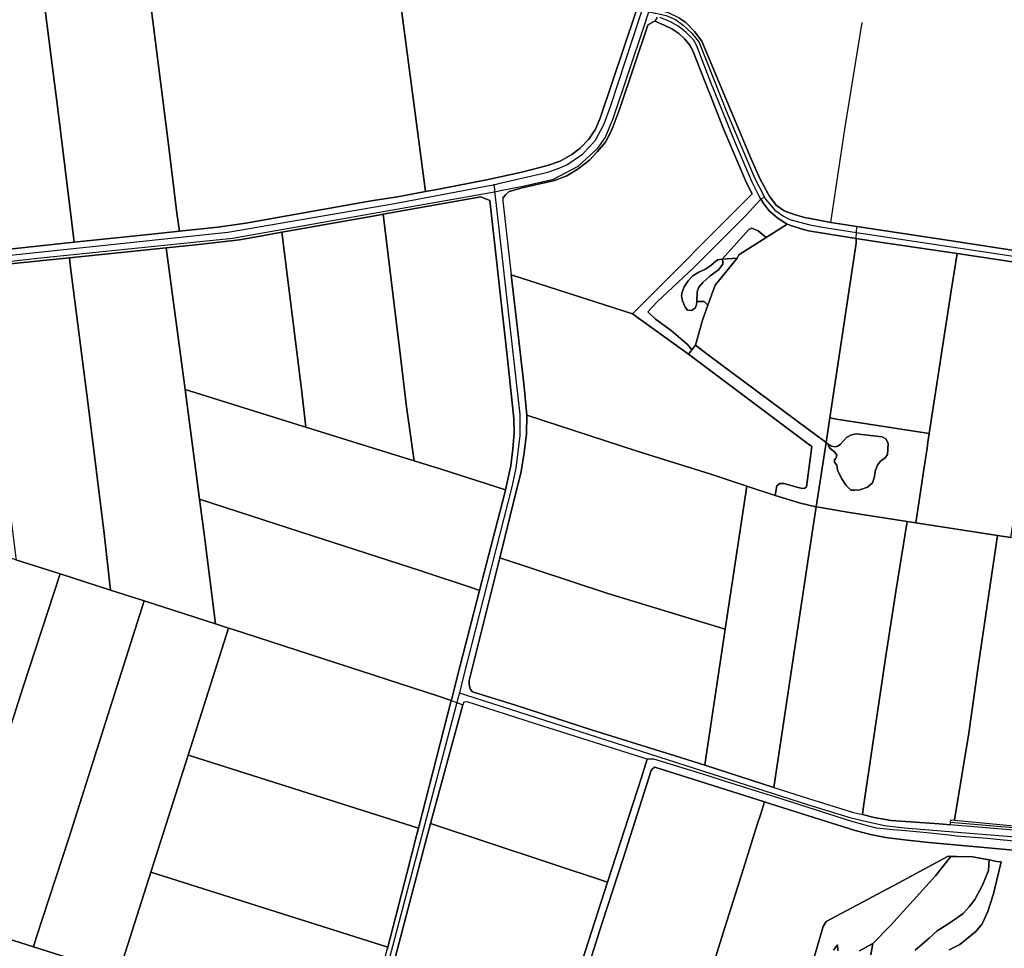
# Model space of a CAD drawing. Units: metres. Extents: x 99962 to 237079, y 500116 to 625000.
# Drawn here: x 174117 to 175219, y 604946 to 605985 of the extents above; entities that cross this region are included whole.
import ezdxf

# ---------------------------------------------------------------- set-up
doc = ezdxf.new("R2010")
doc.units = ezdxf.units.M
for name, color, linetype in [('0_TERREIN', 3, 'Continuous'), ('1_WATER', 5, 'Continuous'), ('3_WEGEN', 6, 'Continuous')]:
    doc.layers.add(name, color=color, linetype=linetype)

# ---------------------------------------------------------------- blocks, each defined once
blk = doc.blocks.new('01_oost.gml_terrain')
for points in [[(174263.113, 606007.165), (174283.849, 605845.188), (174293.275, 605768.182), (174296.088, 605748.157), (174339.177, 605752.791), (174370.386, 605757.191), (174510.409, 605782.127), (174539.839, 605786.527), (174571.23, 605792.398), (174544.903, 605992.755)], [(174854.867, 605987.062), (174862.519, 605981.792), (174872.303, 605971.753), (174880.581, 605960.71), (174899.397, 605915.159), (174935.271, 605829.704), (174945.306, 605807.117), (174955.237, 605789.233), (174956.595, 605786.788), (174964.121, 605777), (174972.651, 605770.977), (174983.814, 605766.962), (174996.86, 605763.197), (175000, 605762.589), (175024.827, 605757.785), (175054.038, 605753.282), (175167.204, 605736.127), (175234.935, 605725.677)], [(174252.849, 606094.125), (174251.697, 606099.049), (174195.082, 606092.374), (174190.099, 606091.786), (174134.4, 606085.219), (174135.392, 606077.447), (174160.373, 605881.543), (174178.367, 605735.962), (174265.133, 605744.828), (174296.088, 605748.157), (174293.275, 605768.182), (174283.849, 605845.188), (174263.113, 606007.165), (174252.849, 606094.125)], [(174178.367, 605735.962), (174160.373, 605881.543), (174135.392, 606077.447), (174134.4, 606085.219), (174127.795, 606084.441), (174009.039, 606070.657), (173897.278, 606055.781), (173890.256, 606054.846), (173894.678, 606019.946), (173902.95, 605949.016), (173909.296, 605898.368), (173920.832, 605806.302), (173921.821, 605798.408), (174036.384, 605810.001), (174046.558, 605721.758), (174178.367, 605735.962)], [(174811.513, 606008.334), (174805.496, 606009.13), (174743.182, 606009.34), (174651.334, 606009.968), (174601.692, 606010.387), (174587.026, 606010.855), (174577.007, 606011.174), (174543.862, 606000.686), (174544.903, 605992.755), (174571.23, 605792.398), (174588.014, 605795.537), (174639.529, 605805.71), (174655.343, 605809.148), (174679.024, 605814.292), (174707.72, 605821.835), (174721.963, 605826.655), (174735.054, 605834.094), (174744.27, 605841.009), (174754.114, 605851.067), (174761.445, 605862.381), (174766.891, 605874.64), (174806.521, 605993.378), (174808.923, 606000.571), (174811.513, 606008.334)], [(174936.94, 605789.794), (174930.615, 605802.287), (174904.852, 605862.531), (174889.439, 605901.802), (174887.627, 605906.417), (174871.338, 605947.919), (174867.568, 605955.777), (174861.075, 605963.53), (174854.582, 605969.397), (174847.041, 605974.636), (174838.453, 605978.617), (174827.915, 605983.151), (174826.311, 605982.252), (174819.97, 605978.699), (174788.815, 605885.574), (174779.816, 605861.665), (174772.585, 605847.613), (174763.518, 605836.892), (174754.728, 605827.69), (174742.254, 605818.075), (174729.345, 605810.285), (174715.702, 605804.701), (174679.38, 605796.616), (174664.957, 605792.543), (174660.9, 605788.725), (174657.68, 605785.257), (174657.789, 605782.141), (174667.199, 605699.275), (174802.93, 605655.597), (174936.94, 605789.794)], [(174946.663, 605783.977), (174944.213, 605787.975), (174936.704, 605802.999), (174918.031, 605846.785), (174890.466, 605914.689), (174874.46, 605956.202), (174871.298, 605962.132), (174862.802, 605970.633), (174854.897, 605977.353), (174844.622, 605982.889), (174833.359, 605987.238)], [(174830.544, 605987.801), (174827.915, 605983.151), (174838.453, 605978.617), (174847.041, 605974.636), (174854.582, 605969.397), (174861.075, 605963.53), (174867.568, 605955.777), (174871.338, 605947.919), (174887.627, 605906.417), (174889.439, 605901.802), (174904.852, 605862.531), (174930.615, 605802.287), (174936.94, 605789.794), (174802.93, 605655.597), (174865.62, 605610.48), (174868.204, 605613.901), (174869.232, 605615.262), (174864.547, 605621.512), (174846.324, 605636.913), (174828.52, 605649.905), (174819.933, 605658.077), (174830.615, 605669.183), (174871.145, 605707.006), (174907.591, 605743.885), (174930.213, 605766.097), (174946.663, 605783.977)], [(174666.847, 605485.787), (174669.151, 605504.646), (174670.407, 605522.667), (174670.198, 605538.697), (174663.495, 605601.873), (174643.467, 605782.509), (174633.153, 605786.635), (174523.984, 605767.134), (174542.141, 605617.211), (174550.132, 605551.493), (174558.783, 605491.126), (174588.986, 605481.821), (174660.857, 605458.911), (174666.847, 605485.787)], [(174975.929, 605755.853), (174965.851, 605762.376), (174955.773, 605770.877), (174949.845, 605778.784), (174946.663, 605783.977), (174930.213, 605766.097), (174907.591, 605743.885), (174871.145, 605707.006), (174830.615, 605669.183), (174819.933, 605658.077), (174828.52, 605649.905), (174846.324, 605636.913), (174864.547, 605621.512), (174869.232, 605615.262), (174870.684, 605617.184), (174873.433, 605620.824), (174881.157, 605648.735), (174887.287, 605665.334), (174883.105, 605669.326), (174874.857, 605669.607), (174874.69, 605665.771), (174873.014, 605661.999), (174869.034, 605659.484), (174864.636, 605659.903), (174861.703, 605663.047), (174858.98, 605670.381), (174857.723, 605675.829), (174858.352, 605680.02), (174860.865, 605686.096), (174865.264, 605692.592), (174870.501, 605698.25), (174877.203, 605702.231), (174884.744, 605705.584), (174890.818, 605709.984), (174898.149, 605716.27), (174903.176, 605716.689), (174933.03, 605750.198), (174936.597, 605751.685), (174943.434, 605748.415), (174952.626, 605741.151), (174975.929, 605755.853)], [(174550.132, 605551.493), (174542.141, 605617.211), (174523.984, 605767.134), (174518.812, 605766.21), (174410.756, 605746.908), (174432.102, 605574.334), (174436.256, 605538.844), (174437.428, 605528.831), (174490.017, 605512.311), (174558.783, 605491.126), (174550.132, 605551.493)], [(174437.428, 605528.831), (174436.256, 605538.844), (174432.102, 605574.334), (174410.756, 605746.908), (174386.425, 605742.503), (174363.05, 605738.5), (174317.57, 605733.246), (174281.295, 605729.579), (174302.527, 605570.942), (174427.569, 605531.909), (174434.737, 605529.671), (174437.428, 605528.831)], [(175053.332, 605740.078), (175002.095, 605748.192), (175000, 605748.702), (174991.737, 605750.713), (174982.238, 605753.801), (174975.929, 605755.853), (174952.626, 605741.151), (174921.734, 605721.661), (174920.142, 605717.947), (174895.575, 605687.774), (174887.287, 605665.334), (174881.157, 605648.735), (174873.433, 605620.824), (174886.524, 605610.661), (175000, 605526.119), (175019.489, 605511.599), (175023.748, 605539.213), (175053.045, 605734.704), (175053.332, 605740.078)], [(174920.142, 605717.947), (174921.734, 605721.661), (174952.626, 605741.151), (174943.434, 605748.415), (174936.597, 605751.685), (174933.03, 605750.198), (174903.176, 605716.689), (174920.142, 605717.947)], [(175166.084, 605723.128), (175077.199, 605736.382), (175053.332, 605740.078), (175053.045, 605734.704), (175023.748, 605539.213), (175031.273, 605538.025), (175134.997, 605521.652), (175159.501, 605681.585), (175166.084, 605723.128)], [(174302.527, 605570.942), (174281.295, 605729.579), (174172.905, 605718.274), (174173.908, 605710.415), (174194.261, 605550.76), (174211.751, 605409.738), (174219.042, 605346.633), (174256.524, 605334.574), (174336.29, 605308.819), (174324.02, 605406.596), (174318.547, 605448.263), (174302.527, 605570.942)], [(174219.042, 605346.633), (174211.751, 605409.738), (174194.261, 605550.76), (174173.908, 605710.415), (174172.905, 605718.274), (174095.998, 605710.422), (174072.808, 605707.529), (174073.574, 605701.012), (174101.68, 605472.286), (174113.073, 605382.554), (174113.152, 605380.554), (174162.568, 605364.733), (174219.042, 605346.633)], [(174895.575, 605687.774), (174920.142, 605717.947), (174903.176, 605716.689), (174904.014, 605714.804), (174904.014, 605711.241), (174898.987, 605704.747), (174889.98, 605698.04), (174881.602, 605690.916), (174877.203, 605685.677), (174875.318, 605680.229), (174874.857, 605669.607), (174883.105, 605669.326), (174887.287, 605665.334), (174895.575, 605687.774)], [(175272.392, 605707.264), (175166.084, 605723.128), (175159.501, 605681.585), (175134.997, 605521.652), (175133.514, 605512.148), (175132.474, 605505.482), (175128.711, 605481.367), (175119.805, 605421.977), (175211.126, 605407.818), (175226.347, 605405.451), (175241.295, 605500.226), (175261.193, 605633.495), (175272.392, 605707.264)], [(175003.529, 605507.415), (175000, 605510.058), (174865.62, 605610.48), (174802.93, 605655.597), (174667.199, 605699.275), (174673.202, 605648.507), (174681.699, 605574.079), (174684.861, 605542.253), (174808.164, 605502.123), (174890.663, 605476.126), (174930.878, 605462.956), (174962.492, 605452.602), (174964.329, 605463.418), (174967.6, 605465.797), (174972.06, 605465.797), (174988.417, 605461.336), (174993.175, 605460.444), (174995.851, 605460.741), (174997.635, 605462.228), (175003.529, 605507.415)], [(175019.489, 605511.599), (175000, 605526.119), (174886.524, 605610.661), (174873.433, 605620.824), (174870.684, 605617.184), (174869.232, 605615.262), (174868.204, 605613.901), (174865.62, 605610.48), (175000, 605510.058), (175003.529, 605507.415), (174997.635, 605462.228), (174995.851, 605460.741), (174993.175, 605460.444), (174988.417, 605461.336), (174972.06, 605465.797), (174967.6, 605465.797), (174964.329, 605463.418), (174962.492, 605452.602), (174992.132, 605443.311), (174997.418, 605442.214), (175000, 605441.678), (175008.437, 605439.926), (175019.489, 605511.599)], [(174437.428, 605528.831), (174434.737, 605529.671), (174427.569, 605531.909), (174302.527, 605570.942), (174318.547, 605448.263), (174418.382, 605416.025), (174565.945, 605368.04), (174624.76, 605348.584), (174631.787, 605346.258), (174659.725, 605453.832), (174660.857, 605458.911), (174588.986, 605481.821), (174558.783, 605491.126), (174490.017, 605512.311), (174437.428, 605528.831)], [(174930.878, 605462.956), (174890.663, 605476.126), (174808.164, 605502.123), (174684.861, 605542.253), (174684.324, 605521.258), (174681.811, 605500.093), (174678.25, 605479.454), (174666.101, 605429.688), (174654.321, 605382.615), (174775.47, 605342.849), (174906.685, 605302.7), (174930.878, 605462.956)], [(175134.997, 605521.652), (175031.273, 605538.025), (175023.748, 605539.213), (175019.489, 605511.599), (175008.437, 605439.926), (175013.078, 605438.962), (175045.781, 605433.328), (175110.144, 605423.459), (175119.805, 605421.977), (175128.711, 605481.367), (175132.474, 605505.482), (175133.514, 605512.148), (175134.997, 605521.652)], [(175021.73, 605509.766), (175023.406, 605509.138), (175025.71, 605507.461), (175029.48, 605506.833), (175032.622, 605507.461), (175035.764, 605509.976), (175042.257, 605517.31), (175047.912, 605520.453), (175053.149, 605521.291), (175082.264, 605517.939), (175086.243, 605515.843), (175088.966, 605510.814), (175088.757, 605503.899), (175088.128, 605498.242), (175085.615, 605494.679), (175080.378, 605490.908), (175077.027, 605486.507), (175074.933, 605480.85), (175073.257, 605472.049), (175071.372, 605466.601), (175065.716, 605461.781), (175057.338, 605458.848), (175051.264, 605458.219), (175047.075, 605458.429), (175041.838, 605463.458), (175037.021, 605471.002), (175032.622, 605479.802), (175031.784, 605483.574), (175031.575, 605486.507), (175029.061, 605489.86), (175028.852, 605492.165), (175030.737, 605494.47), (175031.575, 605497.403), (175029.272, 605500.756), (175024.034, 605505.157), (175022.149, 605507.881), (175021.73, 605509.766)], [(174962.492, 605452.602), (174930.878, 605462.956), (174906.685, 605302.7), (174906.325, 605300.318), (174884.905, 605158.431), (174883.716, 605150.552), (174961.183, 605125.819), (174962.703, 605135.922), (175000, 605383.844), (175008.437, 605439.926), (175000, 605441.678), (174997.418, 605442.214), (174992.132, 605443.311), (174962.492, 605452.602)], [(174631.787, 605346.258), (174624.76, 605348.584), (174565.945, 605368.04), (174418.382, 605416.025), (174318.547, 605448.263), (174324.02, 605406.596), (174336.29, 605308.819), (174350.988, 605304.05), (174355.122, 605302.708), (174585.893, 605227.98), (174600.181, 605222.929), (174601.044, 605226.295), (174606.881, 605249.073), (174631.787, 605346.258)], [(175110.144, 605423.459), (175045.781, 605433.328), (175013.078, 605438.962), (175008.437, 605439.926), (175000, 605383.844), (174962.703, 605135.922), (174961.183, 605125.819), (175000, 605113.565), (175050.354, 605097.668), (175060.151, 605095.351), (175061.474, 605104.366), (175085.825, 605270.253), (175097.555, 605344.955), (175110.144, 605423.459)], [(175119.805, 605421.977), (175110.144, 605423.459), (175097.555, 605344.955), (175085.825, 605270.253), (175061.474, 605104.366), (175060.151, 605095.351), (175073.395, 605092.22), (175092.455, 605088.868), (175146.182, 605084.886), (175158.543, 605083.846), (175158.855, 605086.846), (175159.151, 605089.701), (175163.299, 605089.305), (175163.713, 605091.826), (175179.244, 605186.332), (175190.135, 605263.758), (175211.126, 605407.818), (175119.805, 605421.977)], [(175301.165, 605146.061), (175307.939, 605234.027), (175320.984, 605390.758), (175226.347, 605405.451), (175211.126, 605407.818), (175190.135, 605263.758), (175179.244, 605186.332), (175163.713, 605091.826), (175163.299, 605089.305), (175280.204, 605078.13), (175286.138, 605079.91), (175295.6, 605079.728), (175301.165, 605146.061)], [(174113.152, 605380.554), (174065.373, 605395.952), (174046.534, 605337.431), (173997.726, 605183.832), (173955.834, 605052.77), (173943.257, 605014.078), (173941.35, 605008.213), (173953.848, 605004.364), (174036.814, 604977.621), (174040.347, 604988.503), (174099.394, 605170.392), (174121.23, 605238.495), (174162.568, 605364.733), (174113.152, 605380.554)], [(174884.905, 605158.431), (174906.325, 605300.318), (174906.685, 605302.7), (174775.47, 605342.849), (174654.321, 605382.615), (174620.04, 605245.615), (174620.23, 605240.471), (174621.487, 605235.442), (174623.791, 605232.718), (174672.071, 605217.736), (174758.055, 605189.972), (174850.65, 605161.109), (174883.716, 605150.552), (174884.905, 605158.431)], [(174219.042, 605346.633), (174162.568, 605364.733), (174121.23, 605238.495), (174099.394, 605170.392), (174040.347, 604988.503), (174036.814, 604977.621), (174132.627, 604947.404), (174135.902, 604957.429), (174172.312, 605068.886), (174215.785, 605206.67), (174256.524, 605334.574), (174219.042, 605346.633)], [(174336.29, 605308.819), (174256.524, 605334.574), (174215.785, 605206.67), (174172.312, 605068.886), (174135.902, 604957.429), (174132.627, 604947.404), (174227.703, 604917.165), (174264.095, 605031.081), (174305.907, 605161.965), (174350.988, 605304.05), (174336.29, 605308.819)], [(174600.181, 605222.929), (174585.893, 605227.98), (174355.122, 605302.708), (174350.988, 605304.05), (174305.907, 605161.965), (174308.578, 605161.117), (174563.497, 605080.158), (174600.181, 605222.929)], [(174819.233, 605157.485), (174694.466, 605196.811), (174617.84, 605221.578), (174614.348, 605221.223), (174613.104, 605218.36), (174577.024, 605085.261), (174775.114, 605019.84), (174812.811, 605136.882), (174819.233, 605157.485)], [(174550.597, 605029.613), (174561.39, 605071.957), (174563.497, 605080.158), (174308.578, 605161.117), (174305.907, 605161.965), (174264.095, 605031.081), (174529.155, 604947.164), (174550.597, 605029.613)], [(174950.52, 605109.703), (174827.816, 605148.362), (174825.692, 605147.149), (174823.807, 605144.844), (174792.807, 605047.407), (174768.929, 604974.172), (174740.626, 604884.613), (174785.112, 604869.019), (174793.094, 604866.647), (174800.117, 604864.071), (174807.842, 604860.909), (174829.776, 604843.522), (174842.343, 604834.723), (174851.978, 604830.74), (174862.362, 604828.95), (174881.932, 604891.088), (174904.344, 604963.276), (174927.175, 605035.044), (174942.948, 605085.485), (174946.312, 605096.245), (174950.52, 605109.703)], [(175233.194, 605055.37), (175134.434, 605064.276), (175107.413, 605067), (175085.839, 605069.724), (175069.292, 605073.076), (175052.011, 605077.791), (175000, 605094.142), (174957.232, 605107.588), (174950.52, 605109.703), (174946.312, 605096.245), (174942.948, 605085.485), (174927.175, 605035.044), (174904.344, 604963.276), (174881.932, 604891.088)], [(175000.819, 604917.84), (175016.301, 604970.032), (175019.546, 604975.848), (175042.875, 604988.222), (175100.921, 605019.014), (175156.008, 605048.769), (175159.205, 605048.695), (175165.434, 605048.552), (175183.237, 605048.141), (175201.958, 605044.612), (175210.468, 605043.007), (175215.457, 605042.383), (175208.25, 605013.058), (175207.398, 605009.59), (175206.252, 605005.804), (175200.561, 604986.999), (175194.021, 604973.027), (175187.184, 604964.704), (175169.138, 604950.095), (175168.457, 604949.544), (175167.678, 604949.175), (175157.161, 604944.193)], [(174739.299, 604908.713), (174775.114, 605019.84), (174577.024, 605085.261), (174571.491, 605064.733), (174535.464, 604927.902), (174532.331, 604915.363), (174722.719, 604856.123), (174739.299, 604908.713)], [(175201.958, 605044.612), (175183.237, 605048.141), (175165.434, 605048.552), (175159.205, 605048.695), (175142.001, 605026.831), (175091.764, 604971.541), (175071.848, 604951.328), (175069.47, 604938.546)], [(175119.143, 604943.684), (175134.643, 604957.094), (175143.65, 604965.476), (175152.866, 604970.925), (175165.015, 604979.096), (175172.974, 604984.754), (175179.677, 604992.088), (175185.961, 605000.26), (175194.549, 605016.395), (175201.39, 605032.754), (175201.958, 605044.612)], [(174461.053, 604850.559), (174478.648, 604856.008), (174490.185, 604862.092), (174492.158, 604863.132), (174498.982, 604870.111), (174501.583, 604872.771), (174509.752, 604884.191), (174515.827, 604897.183), (174528.445, 604944.432), (174529.155, 604947.164), (174264.095, 605031.081), (174227.703, 604917.165), (174305.32, 604892.677), (174409.526, 604859.151), (174436.965, 604850.979), (174450.161, 604849.302), (174461.053, 604850.559)]]:
    blk.add_lwpolyline(points)
blk = doc.blocks.new('01_oost.gml_water')
for points in [[(174252.849, 606094.125), (174263.113, 606007.165), (174283.849, 605845.188), (174293.275, 605768.182), (174296.088, 605748.157)], [(174178.367, 605735.962), (174160.373, 605881.543), (174135.392, 606077.447)], [(174571.23, 605792.398), (174544.903, 605992.755)], [(174806.521, 605993.378), (174766.891, 605874.64), (174761.445, 605862.381), (174754.114, 605851.067), (174744.27, 605841.009), (174735.054, 605834.094), (174721.963, 605826.655), (174707.72, 605821.835), (174679.024, 605814.292), (174655.343, 605809.148)], [(174955.237, 605789.233), (174945.306, 605807.117), (174935.271, 605829.704), (174899.397, 605915.159), (174880.581, 605960.71), (174872.303, 605971.753), (174862.519, 605981.792), (174854.867, 605987.062), (174843.076, 605992.333), (174834.476, 605994.758)], [(174657.68, 605785.257), (174660.9, 605788.725), (174664.957, 605792.543), (174679.38, 605796.616), (174715.702, 605804.701), (174729.345, 605810.285), (174742.254, 605818.075), (174754.728, 605827.69), (174763.518, 605836.892), (174772.585, 605847.613), (174779.816, 605861.665), (174788.815, 605885.574), (174819.97, 605978.699)], [(174887.627, 605906.417), (174871.338, 605947.919), (174867.568, 605955.777), (174861.075, 605963.53), (174854.582, 605969.397), (174847.041, 605974.636), (174838.453, 605978.617), (174827.915, 605983.151), (174826.311, 605982.252), (174819.97, 605978.699)], [(175024.827, 605757.785), (175040.461, 605862.295), (175059.998, 605981.818)], [(174936.94, 605789.794), (174930.615, 605802.287), (174904.852, 605862.531), (174889.439, 605901.802)], [(174639.529, 605805.71), (174588.014, 605795.537), (174571.23, 605792.398)], [(174655.343, 605809.148), (174639.529, 605805.71)], [(174571.23, 605792.398), (174539.839, 605786.527), (174510.409, 605782.127), (174370.386, 605757.191), (174339.177, 605752.791), (174296.088, 605748.157)], [(174523.984, 605767.134), (174633.153, 605786.635), (174643.467, 605782.509)], [(174643.467, 605782.509), (174663.495, 605601.873), (174670.198, 605538.697), (174670.407, 605522.667), (174669.151, 605504.646), (174666.847, 605485.787), (174660.857, 605458.911)], [(174657.68, 605785.257), (174657.789, 605782.141), (174667.199, 605699.275)], [(174936.94, 605789.794), (174802.93, 605655.597)], [(174946.663, 605783.977), (174949.845, 605778.784), (174955.773, 605770.877), (174965.851, 605762.376), (174975.929, 605755.853)], [(175024.827, 605757.785), (175000, 605762.589), (174996.86, 605763.197), (174983.814, 605766.962), (174972.651, 605770.977), (174964.121, 605777), (174956.595, 605786.788), (174955.237, 605789.233)], [(174410.756, 605746.908), (174518.812, 605766.21)], [(174518.812, 605766.21), (174523.984, 605767.134)], [(174558.783, 605491.126), (174550.132, 605551.493), (174542.141, 605617.211), (174523.984, 605767.134)], [(175054.038, 605753.282), (175024.827, 605757.785)], [(174296.088, 605748.157), (174265.133, 605744.828), (174178.367, 605735.962)], [(174281.295, 605729.579), (174317.57, 605733.246), (174363.05, 605738.5), (174386.425, 605742.503), (174410.756, 605746.908)], [(174410.756, 605746.908), (174432.102, 605574.334), (174436.256, 605538.844)], [(174920.142, 605717.947), (174921.734, 605721.661), (174952.626, 605741.151), (174975.929, 605755.853)], [(174975.929, 605755.853), (174982.238, 605753.801)], [(174982.238, 605753.801), (174991.737, 605750.713), (175000, 605748.702), (175002.095, 605748.192), (175053.332, 605740.078)], [(175053.332, 605740.078), (175053.693, 605746.816), (175054.038, 605753.282)], [(175368.517, 605705.556), (175234.935, 605725.677), (175167.204, 605736.127), (175054.038, 605753.282)], [(174178.367, 605735.962), (174046.558, 605721.758)], [(175023.748, 605539.213), (175053.045, 605734.704), (175053.332, 605740.078)], [(175053.332, 605740.078), (175077.199, 605736.382), (175166.084, 605723.128)], [(174172.905, 605718.274), (174281.295, 605729.579)], [(174302.527, 605570.942), (174281.295, 605729.579)], [(174072.808, 605707.529), (174095.998, 605710.422), (174172.905, 605718.274)], [(174874.857, 605669.607), (174875.318, 605680.229), (174877.203, 605685.677), (174881.602, 605690.916), (174889.98, 605698.04), (174898.987, 605704.747), (174904.014, 605711.241), (174904.014, 605714.804), (174903.176, 605716.689), (174898.149, 605716.27), (174890.818, 605709.984), (174884.744, 605705.584), (174877.203, 605702.231), (174870.501, 605698.25), (174865.264, 605692.592), (174860.865, 605686.096), (174858.352, 605680.02), (174857.723, 605675.829), (174858.98, 605670.381), (174861.703, 605663.047), (174864.636, 605659.903), (174869.034, 605659.484), (174873.014, 605661.999), (174874.69, 605665.771), (174874.857, 605669.607)], [(174873.433, 605620.824), (174881.157, 605648.735), (174887.287, 605665.334), (174895.575, 605687.774), (174920.142, 605717.947)], [(175134.997, 605521.652), (175159.501, 605681.585), (175166.084, 605723.128)], [(175166.084, 605723.128), (175272.392, 605707.264)], [(174173.908, 605710.415), (174194.261, 605550.76), (174211.751, 605409.738), (174219.042, 605346.633)], [(174684.861, 605542.253), (174681.699, 605574.079), (174673.202, 605648.507), (174667.199, 605699.275)], [(174802.93, 605655.597), (174667.199, 605699.275)], [(174802.93, 605655.597), (174865.62, 605610.48)], [(174870.684, 605617.184), (174873.433, 605620.824)], [(174873.433, 605620.824), (174886.524, 605610.661), (175000, 605526.119), (175019.489, 605511.599)], [(174865.62, 605610.48), (174868.204, 605613.901)], [(174302.527, 605570.942), (174427.569, 605531.909)], [(174318.547, 605448.263), (174302.527, 605570.942)], [(174654.321, 605382.615), (174666.101, 605429.688), (174678.25, 605479.454), (174681.811, 605500.093), (174684.324, 605521.258), (174684.861, 605542.253)], [(174930.878, 605462.956), (174890.663, 605476.126), (174808.164, 605502.123), (174684.861, 605542.253)], [(175019.489, 605511.599), (175023.748, 605539.213)], [(175031.273, 605538.025), (175134.997, 605521.652)], [(174434.737, 605529.671), (174437.428, 605528.831)], [(174437.428, 605528.831), (174490.017, 605512.311), (174558.783, 605491.126)], [(175021.73, 605509.766), (175022.149, 605507.881), (175024.034, 605505.157), (175029.272, 605500.756), (175031.575, 605497.403), (175030.737, 605494.47), (175028.852, 605492.165), (175029.061, 605489.86), (175031.575, 605486.507), (175031.784, 605483.574), (175032.622, 605479.802), (175037.021, 605471.002), (175041.838, 605463.458), (175047.075, 605458.429), (175051.264, 605458.219), (175057.338, 605458.848), (175065.716, 605461.781), (175071.372, 605466.601), (175073.257, 605472.049), (175074.933, 605480.85), (175077.027, 605486.507), (175080.378, 605490.908), (175085.615, 605494.679), (175088.128, 605498.242), (175088.757, 605503.899), (175088.966, 605510.814), (175086.243, 605515.843), (175082.264, 605517.939), (175053.149, 605521.291), (175047.912, 605520.453), (175042.257, 605517.31), (175035.764, 605509.976), (175032.622, 605507.461), (175029.48, 605506.833), (175025.71, 605507.461), (175023.406, 605509.138), (175021.73, 605509.766)], [(175119.805, 605421.977), (175128.711, 605481.367), (175132.474, 605505.482), (175133.514, 605512.148), (175134.997, 605521.652)], [(175008.437, 605439.926), (175019.489, 605511.599)], [(175021.73, 605509.766), (175019.489, 605511.599)], [(174558.783, 605491.126), (174588.986, 605481.821), (174660.857, 605458.911)], [(174906.685, 605302.7), (174930.878, 605462.956)], [(174997.418, 605442.214), (174992.132, 605443.311), (174962.492, 605452.602), (174930.878, 605462.956)], [(174660.857, 605458.911), (174659.725, 605453.832), (174631.787, 605346.258)], [(174336.29, 605308.819), (174324.02, 605406.596), (174318.547, 605448.263)], [(174318.547, 605448.263), (174418.382, 605416.025), (174565.945, 605368.04), (174624.76, 605348.584)], [(175008.437, 605439.926), (175000, 605383.844), (174962.703, 605135.922)], [(174997.418, 605442.214), (175000, 605441.678), (175008.437, 605439.926)], [(175110.144, 605423.459), (175045.781, 605433.328), (175013.078, 605438.962), (175008.437, 605439.926)], [(175110.144, 605423.459), (175097.555, 605344.955), (175085.825, 605270.253), (175061.474, 605104.366)], [(175119.805, 605421.977), (175110.144, 605423.459)], [(175211.126, 605407.818), (175119.805, 605421.977)], [(175163.299, 605089.305), (175163.713, 605091.826), (175179.244, 605186.332), (175190.135, 605263.758), (175211.126, 605407.818)], [(175226.347, 605405.451), (175211.126, 605407.818)], [(174162.568, 605364.733), (174113.152, 605380.554)], [(174620.04, 605245.615), (174654.321, 605382.615)], [(174906.685, 605302.7), (174775.47, 605342.849), (174654.321, 605382.615)], [(174040.347, 604988.503), (174099.394, 605170.392), (174121.23, 605238.495), (174162.568, 605364.733)], [(174219.042, 605346.633), (174162.568, 605364.733)], [(174256.524, 605334.574), (174219.042, 605346.633)], [(174631.787, 605346.258), (174606.881, 605249.073)], [(174256.524, 605334.574), (174215.785, 605206.67), (174172.312, 605068.886), (174135.902, 604957.429)], [(174336.29, 605308.819), (174256.524, 605334.574)], [(174350.988, 605304.05), (174336.29, 605308.819)], [(174350.988, 605304.05), (174305.907, 605161.965)], [(174355.122, 605302.708), (174350.988, 605304.05)], [(174600.181, 605222.929), (174585.893, 605227.98), (174355.122, 605302.708)], [(174884.905, 605158.431), (174906.325, 605300.318)], [(174906.325, 605300.318), (174906.685, 605302.7)], [(174606.881, 605249.073), (174601.044, 605226.295), (174600.181, 605222.929)], [(174883.716, 605150.552), (174850.65, 605161.109), (174758.055, 605189.972), (174672.071, 605217.736), (174623.791, 605232.718), (174621.487, 605235.442), (174620.23, 605240.471), (174620.04, 605245.615)], [(174600.181, 605222.929), (174563.497, 605080.158)], [(174577.024, 605085.261), (174613.104, 605218.36)], [(174600.181, 605222.929), (174606.345, 605220.749), (174613.104, 605218.36)], [(174614.348, 605221.223), (174613.104, 605218.36)], [(174819.233, 605157.485), (174694.466, 605196.811), (174617.84, 605221.578), (174614.348, 605221.223)], [(174305.907, 605161.965), (174264.095, 605031.081)], [(174305.907, 605161.965), (174308.578, 605161.117), (174563.497, 605080.158)], [(175253.976, 605063.483), (175218.174, 605066.943), (175199.807, 605068.54), (175185.033, 605069.871), (175164.936, 605071.202), (175157.35, 605072.4), (175128.469, 605075.195), (175108.372, 605077.058), (175094.53, 605078.389), (175075.764, 605080.386), (175065.915, 605082.781), (175044.487, 605088.904), (175025.055, 605095.026), (174963.3, 605114.99), (174943.735, 605120.846), (174905.937, 605132.824), (174886.638, 605139.213), (174826.879, 605157.58), (174819.233, 605157.485), (174812.811, 605136.882), (174775.114, 605019.84), (174739.299, 604908.713)], [(174740.626, 604884.613), (174768.929, 604974.172), (174792.807, 605047.407), (174823.807, 605144.844), (174825.692, 605147.149), (174827.816, 605148.362), (174950.52, 605109.703), (174957.232, 605107.588), (175000, 605094.142), (175052.011, 605077.791), (175069.292, 605073.076), (175085.839, 605069.724), (175107.413, 605067), (175134.434, 605064.276), (175233.194, 605055.37)], [(174961.183, 605125.819), (174883.716, 605150.552)], [(174961.183, 605125.819), (175000, 605113.565), (175050.354, 605097.668), (175060.151, 605095.351)], [(174532.331, 604915.363), (174535.464, 604927.902), (174571.491, 605064.733), (174577.024, 605085.261)], [(174577.024, 605085.261), (174775.114, 605019.84)], [(174862.362, 604828.95), (174881.932, 604891.088), (174904.344, 604963.276), (174927.175, 605035.044), (174942.948, 605085.485), (174946.312, 605096.245)], [(175162.349, 605083.526), (175158.543, 605083.846), (175146.182, 605084.886), (175092.455, 605088.868), (175073.395, 605092.22), (175060.151, 605095.351)], [(174563.497, 605080.158), (174561.39, 605071.957)], [(175295.102, 605073.787), (175285.681, 605073.361), (175238.343, 605077.133), (175162.349, 605083.526)], [(174561.39, 605071.957), (174550.597, 605029.613), (174529.155, 604947.164)], [(175071.848, 604951.328), (175091.764, 604971.541), (175142.001, 605026.831), (175159.205, 605048.695), (175156.008, 605048.769), (175100.921, 605019.014), (175042.875, 604988.222), (175019.546, 604975.848), (175016.301, 604970.032), (175000.819, 604917.84)], [(175157.161, 604944.193), (175167.678, 604949.175), (175168.457, 604949.544), (175169.138, 604950.095), (175187.184, 604964.704), (175194.021, 604973.027), (175200.561, 604986.999), (175206.252, 605005.804), (175207.398, 605009.59), (175208.25, 605013.058), (175215.457, 605042.383), (175210.468, 605043.007), (175201.958, 605044.612), (175201.39, 605032.754), (175194.549, 605016.395), (175185.961, 605000.26), (175179.677, 604992.088), (175172.974, 604984.754), (175165.015, 604979.096), (175152.866, 604970.925), (175143.65, 604965.476), (175134.643, 604957.094), (175119.143, 604943.684)], [(175027.854, 604943.599), (175032.313, 604949.544), (175032.61, 604943.004)], [(175056.985, 604943.004), (175071.848, 604951.328)], [(174264.095, 605031.081), (174227.703, 604917.165)], [(174264.095, 605031.081), (174529.155, 604947.164)], [(174132.627, 604947.404), (174036.814, 604977.621)], [(174227.703, 604917.165), (174132.627, 604947.404)], [(174529.155, 604947.164), (174528.445, 604944.432)], [(175069.47, 604938.546), (175071.848, 604951.328), (175056.985, 604943.004)], [(175032.61, 604943.004), (175032.313, 604949.544), (175027.854, 604943.599)]]:
    blk.add_lwpolyline(points)
blk = doc.blocks.new('01_oost.gml_roads')
for points in [[(174647.797, 605800.124), (174656.342, 605802.143), (174708.119, 605814.383), (174721.711, 605819.168), (174729.392, 605822.511), (174746.885, 605834.386), (174754.737, 605842.434), (174761.459, 605850.102), (174771.238, 605868.136), (174778.223, 605887.567), (174812.767, 605992.171), (174813.745, 605995.131)], [(174648.679, 605792.326), (174657.198, 605794.056), (174680.115, 605798.71), (174714.624, 605806.507), (174742.084, 605820.986), (174763.977, 605841.035), (174772.512, 605852.544), (174781.139, 605874.078), (174816.391, 605978.775), (174820.122, 605990.31), (174821.199, 605993.639)], [(174821.199, 605993.639), (174828.268, 605992.225), (174829.079, 605992.035), (174832.486, 605991.236), (174840.599, 605989.334), (174851.004, 605984.901), (174859.481, 605978.733), (174869.115, 605969.674), (174877.4, 605959.169), (174908.747, 605880.137), (174939.735, 605807.017), (174950.43, 605786.286)], [(173472.736, 605678.696), (173480.762, 605680.469), (173486.187, 605681.668), (173519.213, 605680.924), (173699.925, 605677.583), (173750.762, 605676.47), (173934.509, 605695.281), (173950.214, 605696.889), (174137.327, 605717.959), (174355.333, 605740.235), (174642.006, 605791.141), (174648.679, 605792.326)], [(173474.526, 605689.336), (173482.162, 605689.265), (173507.08, 605689.034), (173531.686, 605687.859), (173659.511, 605685.446), (173740.001, 605684.618), (173754.68, 605684.892), (173771.281, 605685.99), (173933.517, 605703.149), (174350.01, 605747.2), (174536.542, 605779.299), (174595.886, 605790.24), (174640.709, 605798.774), (174647.797, 605800.124)], [(174648.679, 605792.326), (174649.654, 605783.705), (174676.877, 605543.111), (174676.877, 605519.521), (174672.273, 605482.945), (174667.829, 605462.18), (174613.218, 605247.408), (174609.181, 605231.528)], [(174647.797, 605800.124), (174648.365, 605795.105), (174648.679, 605792.326)], [(174950.43, 605786.286), (174946.663, 605783.977), (174930.213, 605766.097), (174907.591, 605743.885), (174871.145, 605707.006), (174830.615, 605669.183), (174819.933, 605658.077), (174828.52, 605649.905), (174846.324, 605636.913), (174864.547, 605621.512), (174869.232, 605615.262)], [(174950.43, 605786.286), (174951.577, 605784.062), (174962.32, 605771.583), (174971.953, 605764.837), (174979.041, 605761.107), (175000, 605755.474), (175013.424, 605752.885), (175053.693, 605746.816), (175367.632, 605699.497), (175751.374, 605641.658), (176083.952, 605591.53), (176211.565, 605570.826), (176216.968, 605569.95)], [(174609.181, 605231.528), (174616.226, 605229.272), (175000, 605106.383), (175046.221, 605092.29), (175063.212, 605087.873), (175085.002, 605083.117), (175106.719, 605080.641), (175281.883, 605066.258), (175294.413, 605065.687), (175300.919, 605065.39), (175332.906, 605067.02), (175370.625, 605070.004), (175396.777, 605074.223), (175415.297, 605078.132), (175439.322, 605083.859), (175463.462, 605090.959), (175485.612, 605099.652), (175517.818, 605113.121), (175710.573, 605205.355), (175828.65, 605263.14)], [(174609.181, 605231.528), (174607.188, 605223.953), (174606.345, 605220.749), (174520.381, 604893.951), (174513.618, 604878.774), (174505.568, 604868.592), (174503.309, 604865.879), (174497.203, 604858.549)], [(175158.855, 605086.846), (175285.841, 605076.053), (175291.182, 605076.943), (175295.346, 605076.703), (175306.61, 605076.053), (175339.84, 605076.35), (175394.432, 605084.657), (175403.927, 605087.327), (175412.234, 605188.798), (175446.29, 605185.055)]]:
    blk.add_lwpolyline(points)
for p in [(174647.797, 605800.124), (174648.679, 605792.326), (174950.43, 605786.286), (174609.181, 605231.528)]:
    blk.add_point(p)

msp = doc.modelspace()

# ---------------------------------------------------------------- block references
at = {"layer": '0_TERREIN'}
msp.add_blockref('01_oost.gml_terrain', (0, 0), dxfattribs=at)
at = {"layer": '1_WATER'}
msp.add_blockref('01_oost.gml_water', (0, 0), dxfattribs=at)
at = {"layer": '3_WEGEN'}
msp.add_blockref('01_oost.gml_roads', (0, 0), dxfattribs=at)

doc.saveas('drawing.dxf')
